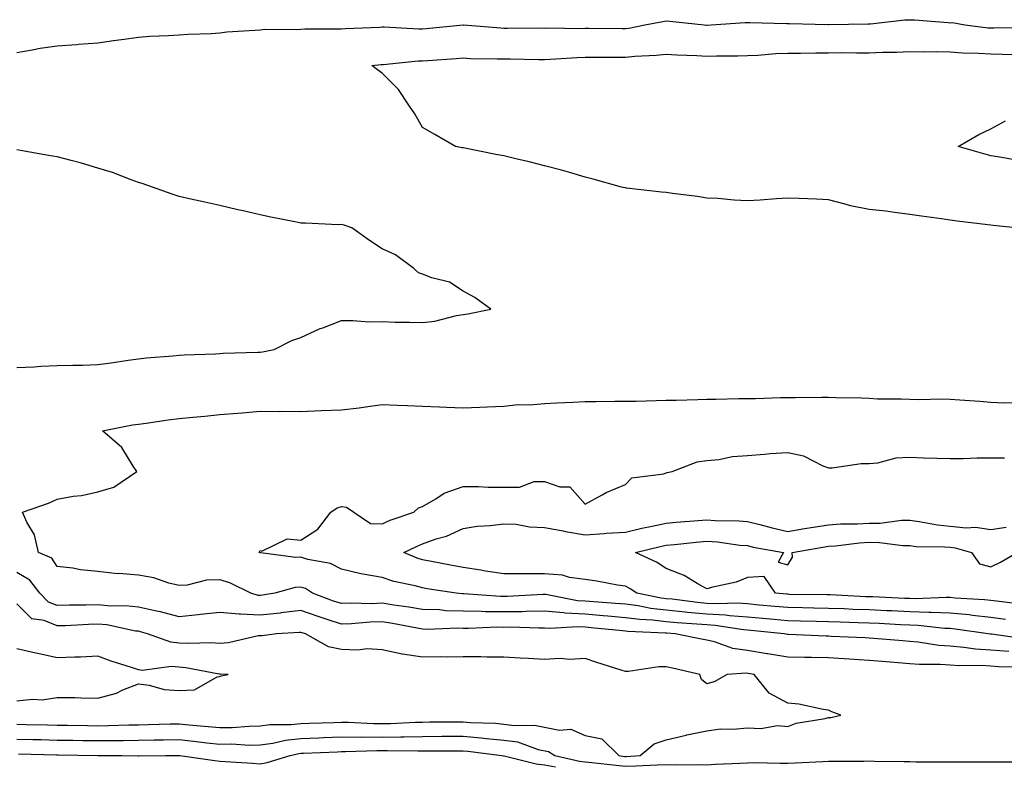
# Model space of a CAD drawing. Units: inches. Extents: x 873443 to 876083, y 7276778 to 7279418.
# Drawn here: x 874199 to 874441, y 7277389 to 7277573 of the extents above; entities that cross this region are included whole.
import ezdxf

# ---------------------------------------------------------------- set-up
doc = ezdxf.new("R2010")
doc.units = ezdxf.units.IN
doc.header["$MEASUREMENT"] = 0
doc.layers.add('Contour_87347276', color=7, linetype='Continuous', true_color=0xd5b3f5)

msp = doc.modelspace()

# ---------------------------------------------------------------- linework, layer by layer
at = {"layer": 'Contour_87347276'}
for points in [[(874198.05, 7277565.13, 3330), (874201.89, 7277565.76, 3330), (874203.81, 7277566.16, 3330), (874208.05, 7277566.77, 3330), (874212.89, 7277567.09, 3330), (874213.27, 7277567.14, 3330), (874218.05, 7277567.5, 3330), (874221.92, 7277568.05, 3330), (874224.55, 7277568.42, 3330), (874228.05, 7277568.92, 3330), (874230.81, 7277569.16, 3330), (874235.4, 7277569.26, 3330), (874238.05, 7277569.47, 3330), (874240.31, 7277569.65, 3330), (874245.95, 7277569.82, 3330), (874248.05, 7277569.99, 3330), (874249.81, 7277570.16, 3330), (874256.74, 7277570.61, 3330), (874258.05, 7277570.73, 3330), (874259.15, 7277570.83, 3330), (874266.93, 7277570.81, 3330), (874268.05, 7277570.88, 3330), (874269.04, 7277570.92, 3330), (874277.04, 7277570.9, 3330), (874278.05, 7277570.95, 3330), (874278.95, 7277571.02, 3330), (874287.5, 7277571.37, 3330), (874288.05, 7277571.41, 3330), (874288.55, 7277571.42, 3330), (874297.08, 7277570.95, 3330), (874298.05, 7277570.97, 3330), (874298.93, 7277571.04, 3330), (874308.02, 7277571.89, 3330), (874308.08, 7277571.89, 3330), (874317.29, 7277571.16, 3330), (874318.05, 7277571.12, 3330), (874318.85, 7277571.12, 3330), (874327.28, 7277571.15, 3330), (874328.05, 7277571.14, 3330), (874328.8, 7277571.17, 3330), (874337.18, 7277571.05, 3330), (874338.05, 7277571.07, 3330), (874338.9, 7277571.07, 3330), (874347.18, 7277571.05, 3330), (874348.05, 7277571.05, 3330), (874348.83, 7277571.14, 3330), (874352.76, 7277571.92, 3330), (874357.2, 7277572.77, 3330), (874358.05, 7277572.89, 3330), (874358.98, 7277572.86, 3330), (874367.43, 7277571.92, 3330), (874367.99, 7277571.85, 3330), (874368.05, 7277571.85, 3330), (874368.12, 7277571.85, 3330), (874369.11, 7277571.92, 3330), (874377.48, 7277572.49, 3330), (874378.05, 7277572.51, 3330), (874378.63, 7277572.5, 3330), (874387.7, 7277572.27, 3330), (874388.05, 7277572.26, 3330), (874388.39, 7277572.26, 3330), (874397.95, 7277572.03, 3330), (874398.05, 7277572.02, 3330), (874398.16, 7277572.03, 3330), (874407.78, 7277572.19, 3330), (874408.05, 7277572.2, 3330), (874408.35, 7277572.21, 3330), (874416.83, 7277573.14, 3330), (874418.05, 7277573.19, 3330), (874419.26, 7277573.13, 3330), (874427.51, 7277572.46, 3330), (874428.05, 7277572.43, 3330), (874428.59, 7277572.46, 3330), (874431.59, 7277571.92, 3330), (874437.34, 7277571.22, 3330), (874438.05, 7277571.17, 3330), (874438.81, 7277571.16, 3330), (874447.36, 7277571.24, 3330)], [(874444.23, 7277521.92, 3329), (874438.64, 7277522.51, 3329), (874438.05, 7277522.55, 3329), (874437.33, 7277522.64, 3329), (874429.73, 7277523.6, 3329), (874428.05, 7277523.81, 3329), (874425.84, 7277524.13, 3329), (874420.94, 7277524.81, 3329), (874418.05, 7277525.23, 3329), (874414.3, 7277525.67, 3329), (874412.13, 7277526, 3329), (874408.05, 7277526.44, 3329), (874403.49, 7277527.36, 3329), (874402.18, 7277527.79, 3329), (874398.05, 7277528.82, 3329), (874395.09, 7277528.96, 3329), (874390.84, 7277529.13, 3329), (874388.05, 7277529.26, 3329), (874385.22, 7277529.1, 3329), (874381.2, 7277528.77, 3329), (874378.05, 7277528.59, 3329), (874374.83, 7277528.7, 3329), (874370.81, 7277529.16, 3329), (874368.05, 7277529.27, 3329), (874365.75, 7277529.63, 3329), (874359.6, 7277530.38, 3329), (874358.05, 7277530.59, 3329), (874356.86, 7277530.74, 3329), (874348.24, 7277531.73, 3329), (874348.05, 7277531.75, 3329), (874347.9, 7277531.76, 3329), (874347.05, 7277531.92, 3329), (874340.09, 7277533.95, 3329), (874338.05, 7277534.44, 3329), (874334.54, 7277535.44, 3329), (874332.27, 7277536.14, 3329), (874328.05, 7277537.23, 3329), (874324.32, 7277538.19, 3329), (874321.05, 7277538.92, 3329), (874318.05, 7277539.65, 3329), (874316.1, 7277539.97, 3329), (874308.41, 7277541.56, 3329), (874308.05, 7277541.62, 3329), (874307.8, 7277541.67, 3329), (874306.11, 7277541.92, 3329), (874301.04, 7277544.92, 3329), (874298.05, 7277546.67, 3329), (874296.16, 7277550.03, 3329), (874294.83, 7277551.92, 3329), (874292.12, 7277555.99, 3329), (874288.05, 7277560, 3329), (874286.94, 7277560.82, 3329), (874285.56, 7277561.92, 3329), (874287.8, 7277562.16, 3329), (874288.05, 7277562.18, 3329), (874288.32, 7277562.19, 3329), (874296.92, 7277563.04, 3329), (874298.05, 7277563.07, 3329), (874299.3, 7277563.17, 3329), (874306.35, 7277563.62, 3329), (874308.05, 7277563.76, 3329), (874309.8, 7277563.67, 3329), (874316.38, 7277563.59, 3329), (874318.05, 7277563.52, 3329), (874319.64, 7277563.51, 3329), (874326.57, 7277563.39, 3329), (874328.05, 7277563.38, 3329), (874329.57, 7277563.43, 3329), (874336.05, 7277563.91, 3329), (874338.05, 7277563.97, 3329), (874340.1, 7277563.97, 3329), (874346.01, 7277563.96, 3329), (874348.05, 7277563.95, 3329), (874350.34, 7277564.21, 3329), (874355.55, 7277564.42, 3329), (874358.05, 7277564.74, 3329), (874360.67, 7277564.55, 3329), (874365.56, 7277564.41, 3329), (874368.05, 7277564.23, 3329), (874370.44, 7277564.31, 3329), (874375.67, 7277564.3, 3329), (874378.05, 7277564.38, 3329), (874380.6, 7277564.48, 3329), (874385.08, 7277564.89, 3329), (874388.05, 7277564.98, 3329), (874391.11, 7277564.98, 3329), (874394.9, 7277565.06, 3329), (874398.05, 7277565.06, 3329), (874401.21, 7277565.07, 3329), (874404.92, 7277565.05, 3329), (874408.05, 7277565.05, 3329), (874411.33, 7277565.2, 3329), (874414.79, 7277565.18, 3329), (874418.05, 7277565.35, 3329), (874421.39, 7277565.26, 3329), (874424.62, 7277565.36, 3329), (874428.05, 7277565.27, 3329), (874431.17, 7277565.04, 3329), (874435.01, 7277564.96, 3329), (874438.05, 7277564.75, 3329), (874440.86, 7277564.73, 3329), (874445.32, 7277564.65, 3329)], [(874444.65, 7277538.52, 3328), (874440.72, 7277539.25, 3328), (874438.05, 7277539.63, 3328), (874436.27, 7277540.13, 3328), (874429.98, 7277541.92, 3328), (874435.09, 7277544.88, 3328), (874438.05, 7277546.34, 3328), (874441.67, 7277548.3, 3328)], [(874198.05, 7277487.52, 3330), (874202.31, 7277487.65, 3330), (874203.95, 7277487.83, 3330), (874208.05, 7277487.98, 3330), (874211.85, 7277488.12, 3330), (874214.27, 7277488.14, 3330), (874218.05, 7277488.28, 3330), (874221.31, 7277488.66, 3330), (874225.49, 7277489.36, 3330), (874228.05, 7277489.69, 3330), (874230.03, 7277489.94, 3330), (874236.53, 7277490.4, 3330), (874238.05, 7277490.56, 3330), (874239.29, 7277490.68, 3330), (874247.05, 7277490.91, 3330), (874248.05, 7277491, 3330), (874248.91, 7277491.06, 3330), (874257.43, 7277491.3, 3330), (874258.05, 7277491.34, 3330), (874258.6, 7277491.37, 3330), (874261.48, 7277491.92, 3330), (874265.82, 7277494.16, 3330), (874268.05, 7277494.89, 3330), (874272.84, 7277497.13, 3330), (874273.45, 7277497.32, 3330), (874278.05, 7277499.07, 3330), (874280.85, 7277499.12, 3330), (874284.91, 7277498.78, 3330), (874288.05, 7277498.82, 3330), (874291.27, 7277498.7, 3330), (874294.84, 7277498.71, 3330), (874298.05, 7277498.57, 3330), (874301.02, 7277498.95, 3330), (874306.43, 7277500.3, 3330), (874308.05, 7277500.55, 3330), (874309.19, 7277500.78, 3330), (874314.82, 7277501.92, 3330), (874310.91, 7277504.78, 3330), (874308.05, 7277506.36, 3330), (874304.64, 7277508.51, 3330), (874300.32, 7277509.65, 3330), (874298.05, 7277510.55, 3330), (874297.01, 7277510.88, 3330), (874295.86, 7277511.92, 3330), (874291.38, 7277515.25, 3330), (874288.05, 7277516.79, 3330), (874284.95, 7277518.81, 3330), (874280.6, 7277521.92, 3330), (874278.69, 7277522.56, 3330), (874278.05, 7277522.71, 3330), (874277.27, 7277522.69, 3330), (874269.21, 7277523.08, 3330), (874268.05, 7277523.05, 3330), (874266.59, 7277523.38, 3330), (874260.66, 7277524.54, 3330), (874258.05, 7277525.16, 3330), (874253.86, 7277526.11, 3330), (874252.51, 7277526.37, 3330), (874248.05, 7277527.46, 3330), (874244.4, 7277528.27, 3330), (874240.95, 7277529.02, 3330), (874238.05, 7277529.65, 3330), (874236.31, 7277530.18, 3330), (874231.52, 7277531.92, 3330), (874228.94, 7277532.81, 3330), (874228.05, 7277533.09, 3330), (874226.25, 7277533.73, 3330), (874221.66, 7277535.53, 3330), (874218.05, 7277536.65, 3330), (874214.02, 7277537.89, 3330), (874211.5, 7277538.47, 3330), (874208.05, 7277539.41, 3330), (874205.84, 7277539.7, 3330), (874198.99, 7277540.97, 3330), (874198.05, 7277541.12, 3330)], [(874442.43, 7277417.54, 3329), (874438.05, 7277417.9, 3329), (874434.28, 7277418.15, 3329), (874431.37, 7277418.6, 3329), (874428.05, 7277418.86, 3329), (874425.19, 7277419.06, 3329), (874420.09, 7277419.88, 3329), (874418.05, 7277420.05, 3329), (874416.32, 7277420.19, 3329), (874409.2, 7277420.77, 3329), (874408.05, 7277420.87, 3329), (874407.06, 7277420.93, 3329), (874398.67, 7277421.3, 3329), (874398.05, 7277421.34, 3329), (874397.48, 7277421.35, 3329), (874388.22, 7277421.74, 3329), (874388.05, 7277421.75, 3329), (874387.9, 7277421.77, 3329), (874387.08, 7277421.92, 3329), (874378.89, 7277422.76, 3329), (874378.05, 7277422.84, 3329), (874377.06, 7277422.91, 3329), (874370.13, 7277423.99, 3329), (874368.05, 7277424.11, 3329), (874365.64, 7277424.33, 3329), (874360.76, 7277424.63, 3329), (874358.05, 7277424.9, 3329), (874354.69, 7277425.28, 3329), (874351.56, 7277425.43, 3329), (874348.05, 7277425.9, 3329), (874343.7, 7277426.28, 3329), (874342.52, 7277426.39, 3329), (874338.05, 7277426.76, 3329), (874333.18, 7277427.05, 3329), (874332.86, 7277427.11, 3329), (874328.05, 7277427.47, 3329), (874323.55, 7277427.42, 3329), (874322.6, 7277427.37, 3329), (874318.05, 7277427.31, 3329), (874313.5, 7277427.37, 3329), (874312.53, 7277427.44, 3329), (874308.05, 7277427.5, 3329), (874303.76, 7277427.63, 3329), (874302.17, 7277427.8, 3329), (874298.05, 7277427.95, 3329), (874294.66, 7277428.53, 3329), (874290.99, 7277428.98, 3329), (874288.05, 7277429.44, 3329), (874285.49, 7277429.35, 3329), (874280.52, 7277429.45, 3329), (874278.05, 7277429.36, 3329), (874276.13, 7277430, 3329), (874270.94, 7277431.92, 3329), (874269.19, 7277433.06, 3329), (874268.05, 7277433.43, 3329), (874266.63, 7277433.35, 3329), (874261.67, 7277431.92, 3329), (874258.56, 7277431.41, 3329), (874258.05, 7277431.35, 3329), (874257.52, 7277431.38, 3329), (874255.75, 7277431.92, 3329), (874250.58, 7277434.45, 3329), (874248.05, 7277435.21, 3329), (874244.82, 7277435.15, 3329), (874240.03, 7277433.9, 3329), (874238.05, 7277433.83, 3329), (874235.53, 7277434.44, 3329), (874231.81, 7277435.68, 3329), (874228.05, 7277436.37, 3329), (874223.21, 7277436.76, 3329), (874222.88, 7277436.74, 3329), (874218.05, 7277437.24, 3329), (874213.8, 7277437.67, 3329), (874211.89, 7277438.08, 3329), (874208.05, 7277438.55, 3329), (874206.72, 7277440.58, 3329), (874203.39, 7277441.92, 3329), (874202.45, 7277446.32, 3329), (874200.57, 7277449.4, 3329), (874199.51, 7277451.92, 3329), (874205.84, 7277454.13, 3329), (874208.05, 7277455.1, 3329), (874211.94, 7277455.81, 3329), (874214.01, 7277455.96, 3329), (874218.05, 7277456.92, 3329), (874221.94, 7277458.03, 3329), (874227.64, 7277461.92, 3329), (874226.76, 7277463.21, 3329), (874223.97, 7277467.84, 3329), (874219.22, 7277471.92, 3329), (874226.57, 7277473.39, 3329), (874228.05, 7277473.58, 3329), (874229.96, 7277473.83, 3329), (874235.34, 7277474.63, 3329), (874238.05, 7277474.99, 3329), (874241.44, 7277475.31, 3329), (874244.41, 7277475.55, 3329), (874248.05, 7277475.92, 3329), (874252.42, 7277476.3, 3329), (874253.58, 7277476.39, 3329), (874258.05, 7277476.76, 3329), (874262.85, 7277476.72, 3329), (874263.24, 7277476.73, 3329), (874268.05, 7277476.7, 3329), (874273.05, 7277476.92, 3329), (874278.05, 7277477.11, 3329), (874282.39, 7277477.57, 3329), (874284, 7277477.87, 3329), (874288.05, 7277478.38, 3329), (874291.76, 7277478.21, 3329), (874294.29, 7277478.16, 3329), (874298.05, 7277477.98, 3329), (874302.17, 7277477.8, 3329), (874303.89, 7277477.76, 3329), (874308.05, 7277477.57, 3329), (874312.18, 7277477.79, 3329), (874313.95, 7277477.82, 3329), (874318.05, 7277478.01, 3329), (874321.6, 7277478.38, 3329), (874324.48, 7277478.36, 3329), (874328.05, 7277478.65, 3329), (874331.13, 7277478.83, 3329), (874335.09, 7277478.96, 3329), (874338.05, 7277479.14, 3329), (874340.83, 7277479.14, 3329), (874345.36, 7277479.23, 3329), (874348.05, 7277479.23, 3329), (874350.69, 7277479.27, 3329), (874355.55, 7277479.41, 3329), (874358.05, 7277479.46, 3329), (874360.48, 7277479.49, 3329), (874365.81, 7277479.67, 3329), (874368.05, 7277479.71, 3329), (874370.27, 7277479.7, 3329), (874375.98, 7277479.85, 3329), (874378.05, 7277479.85, 3329), (874380.09, 7277479.89, 3329), (874386.23, 7277480.1, 3329), (874388.05, 7277480.13, 3329), (874389.84, 7277480.12, 3329), (874396.36, 7277480.23, 3329), (874398.05, 7277480.22, 3329), (874399.84, 7277480.13, 3329), (874406.19, 7277480.05, 3329), (874408.05, 7277479.96, 3329), (874410.13, 7277479.84, 3329), (874415.96, 7277479.83, 3329), (874418.05, 7277479.7, 3329), (874420.31, 7277479.66, 3329), (874425.92, 7277479.79, 3329), (874428.05, 7277479.75, 3329), (874430.43, 7277479.54, 3329), (874435.33, 7277479.21, 3329), (874438.05, 7277478.95, 3329), (874441.13, 7277478.83, 3329), (874445, 7277478.87, 3329)], [(874446.78, 7277420.65, 3328), (874438.16, 7277421.81, 3328), (874438.05, 7277421.82, 3328), (874437.96, 7277421.83, 3328), (874437.36, 7277421.92, 3328), (874429.23, 7277423.1, 3328), (874428.05, 7277423.22, 3328), (874426.7, 7277423.27, 3328), (874420.14, 7277424.01, 3328), (874418.05, 7277424.08, 3328), (874415.79, 7277424.18, 3328), (874410.56, 7277424.43, 3328), (874408.05, 7277424.55, 3328), (874405.32, 7277424.65, 3328), (874400.9, 7277424.77, 3328), (874398.05, 7277424.88, 3328), (874395.03, 7277424.94, 3328), (874391.17, 7277425.04, 3328), (874388.05, 7277425.09, 3328), (874384.54, 7277425.43, 3328), (874381.84, 7277425.71, 3328), (874378.05, 7277426.06, 3328), (874373.61, 7277426.36, 3328), (874372.64, 7277426.51, 3328), (874368.05, 7277426.77, 3328), (874363.33, 7277427.2, 3328), (874362.69, 7277427.28, 3328), (874358.05, 7277427.73, 3328), (874354.29, 7277428.16, 3328), (874351.18, 7277428.8, 3328), (874348.05, 7277429.21, 3328), (874345.56, 7277429.43, 3328), (874340.19, 7277429.78, 3328), (874338.05, 7277429.96, 3328), (874336.2, 7277430.06, 3328), (874328.38, 7277431.59, 3328), (874328.05, 7277431.61, 3328), (874327.74, 7277431.61, 3328), (874318.85, 7277431.12, 3328), (874318.05, 7277431.11, 3328), (874317.25, 7277431.12, 3328), (874308.23, 7277431.74, 3328), (874308.05, 7277431.74, 3328), (874307.88, 7277431.75, 3328), (874306.27, 7277431.92, 3328), (874299.16, 7277433.03, 3328), (874298.05, 7277433.24, 3328), (874296.23, 7277433.75, 3328), (874290.94, 7277434.81, 3328), (874288.05, 7277435.82, 3328), (874283.33, 7277436.64, 3328), (874282.79, 7277436.67, 3328), (874278.05, 7277437.82, 3328), (874275.38, 7277439.25, 3328), (874269.76, 7277440.21, 3328), (874268.05, 7277440.78, 3328), (874266.83, 7277440.7, 3328), (874258.11, 7277441.86, 3328), (874258.05, 7277441.86, 3328), (874257.78, 7277441.92, 3328), (874257.83, 7277442.14, 3328), (874258.05, 7277442.42, 3328), (874258.4, 7277442.27, 3328), (874264.66, 7277445.32, 3328), (874268.05, 7277445.01, 3328), (874272.23, 7277447.74, 3328), (874275.42, 7277451.92, 3328), (874277, 7277452.97, 3328), (874278.05, 7277453.3, 3328), (874279.29, 7277453.16, 3328), (874281.07, 7277451.92, 3328), (874285.23, 7277449.11, 3328), (874288.05, 7277449.04, 3328), (874290.03, 7277449.94, 3328), (874295.88, 7277451.92, 3328), (874297.05, 7277452.92, 3328), (874298.05, 7277453.28, 3328), (874301.29, 7277455.16, 3328), (874303.38, 7277456.6, 3328), (874308.05, 7277458.2, 3328), (874311.78, 7277458.19, 3328), (874314.22, 7277458.09, 3328), (874318.05, 7277458.08, 3328), (874321.88, 7277458.09, 3328), (874325.55, 7277459.43, 3328), (874328.05, 7277459.43, 3328), (874331.84, 7277458.13, 3328), (874334.28, 7277458.15, 3328), (874338.05, 7277453.87, 3328), (874342.28, 7277456.15, 3328), (874343.24, 7277456.72, 3328), (874348.05, 7277458.73, 3328), (874349.6, 7277460.38, 3328), (874357.5, 7277461.37, 3328), (874358.05, 7277461.59, 3328), (874358.32, 7277461.65, 3328), (874359.55, 7277461.92, 3328), (874365.71, 7277464.26, 3328), (874368.05, 7277464.62, 3328), (874371.02, 7277464.89, 3328), (874374.35, 7277465.62, 3328), (874378.05, 7277465.88, 3328), (874382.29, 7277466.17, 3328), (874383.63, 7277466.33, 3328), (874388.05, 7277466.6, 3328), (874391.86, 7277465.74, 3328), (874396.64, 7277463.33, 3328), (874398.05, 7277462.83, 3328), (874398.94, 7277462.81, 3328), (874406.07, 7277463.9, 3328), (874408.05, 7277463.88, 3328), (874410.18, 7277464.05, 3328), (874414.71, 7277465.26, 3328), (874418.05, 7277465.44, 3328), (874421.44, 7277465.31, 3328), (874424.74, 7277465.23, 3328), (874428.05, 7277465.11, 3328), (874431.22, 7277465.08, 3328), (874434.66, 7277465.31, 3328), (874438.05, 7277465.28, 3328), (874441.39, 7277465.26, 3328)], [(874441.62, 7277425.48, 3327), (874438.05, 7277425.97, 3327), (874433.51, 7277426.46, 3327), (874432.71, 7277426.58, 3327), (874428.05, 7277427.03, 3327), (874423.34, 7277427.21, 3327), (874422.79, 7277427.18, 3327), (874418.05, 7277427.34, 3327), (874413.67, 7277427.55, 3327), (874412.37, 7277427.6, 3327), (874408.05, 7277427.8, 3327), (874404.08, 7277427.95, 3327), (874401.92, 7277428.05, 3327), (874398.05, 7277428.2, 3327), (874394.4, 7277428.27, 3327), (874391.66, 7277428.31, 3327), (874388.05, 7277428.38, 3327), (874384.81, 7277428.68, 3327), (874380.96, 7277429.01, 3327), (874378.05, 7277429.28, 3327), (874375.58, 7277429.45, 3327), (874370.69, 7277429.28, 3327), (874368.05, 7277429.43, 3327), (874365.77, 7277429.63, 3327), (874359.55, 7277430.43, 3327), (874358.05, 7277430.57, 3327), (874356.84, 7277430.71, 3327), (874350.83, 7277431.92, 3327), (874349.18, 7277433.05, 3327), (874348.05, 7277433.63, 3327), (874346.02, 7277433.94, 3327), (874340.99, 7277434.86, 3327), (874338.05, 7277435.29, 3327), (874334.21, 7277435.76, 3327), (874332.49, 7277436.36, 3327), (874328.05, 7277436.68, 3327), (874323.26, 7277436.71, 3327), (874322.81, 7277436.68, 3327), (874318.05, 7277436.71, 3327), (874313.5, 7277437.37, 3327), (874312.39, 7277437.58, 3327), (874308.05, 7277438.26, 3327), (874304.94, 7277438.8, 3327), (874300.2, 7277439.77, 3327), (874298.05, 7277440.17, 3327), (874296.68, 7277440.55, 3327), (874293.4, 7277441.92, 3327), (874296.5, 7277443.47, 3327), (874298.05, 7277444.08, 3327), (874301.41, 7277445.29, 3327), (874303.96, 7277446.01, 3327), (874308.05, 7277447.87, 3327), (874311.49, 7277448.48, 3327), (874314.72, 7277448.59, 3327), (874318.05, 7277449.05, 3327), (874321.06, 7277448.91, 3327), (874324.38, 7277448.26, 3327), (874328.05, 7277448.13, 3327), (874332.7, 7277447.27, 3327), (874333.28, 7277447.14, 3327), (874338.05, 7277446.3, 3327), (874342.76, 7277446.63, 3327), (874343.3, 7277446.68, 3327), (874348.05, 7277446.99, 3327), (874352.05, 7277447.92, 3327), (874354.58, 7277448.44, 3327), (874358.05, 7277449.22, 3327), (874360.53, 7277449.45, 3327), (874365.93, 7277449.8, 3327), (874368.05, 7277449.98, 3327), (874370.13, 7277449.84, 3327), (874375.92, 7277449.79, 3327), (874378.05, 7277449.62, 3327), (874381.09, 7277448.88, 3327), (874384.16, 7277448.02, 3327), (874388.05, 7277447.16, 3327), (874392.12, 7277447.85, 3327), (874394.31, 7277448.18, 3327), (874398.05, 7277448.8, 3327), (874400.98, 7277448.99, 3327), (874405.16, 7277449.03, 3327), (874408.05, 7277449.21, 3327), (874410.77, 7277449.2, 3327), (874416.04, 7277449.91, 3327), (874418.05, 7277449.9, 3327), (874420.34, 7277449.63, 3327), (874424.87, 7277448.74, 3327), (874428.05, 7277448.43, 3327), (874431.94, 7277448.03, 3327), (874434.29, 7277448.16, 3327), (874438.05, 7277447.6, 3327), (874441.77, 7277448.2, 3327)], [(874445.34, 7277429.21, 3326), (874440.12, 7277429.85, 3326), (874438.05, 7277430.13, 3326), (874436.43, 7277430.31, 3326), (874429.24, 7277430.73, 3326), (874428.05, 7277430.85, 3326), (874427.02, 7277430.88, 3326), (874419.42, 7277430.55, 3326), (874418.05, 7277430.6, 3326), (874416.79, 7277430.66, 3326), (874408.96, 7277431.01, 3326), (874408.05, 7277431.05, 3326), (874407.21, 7277431.08, 3326), (874398.47, 7277431.5, 3326), (874398.05, 7277431.52, 3326), (874397.65, 7277431.53, 3326), (874388.32, 7277431.65, 3326), (874388.05, 7277431.66, 3326), (874387.81, 7277431.68, 3326), (874384.94, 7277431.92, 3326), (874382.16, 7277436.03, 3326), (874378.05, 7277435.76, 3326), (874375.28, 7277434.68, 3326), (874369.58, 7277433.45, 3326), (874368.05, 7277432.99, 3326), (874365.67, 7277434.3, 3326), (874362.45, 7277436.32, 3326), (874358.05, 7277438.02, 3326), (874355.68, 7277439.55, 3326), (874350.51, 7277441.92, 3326), (874356.56, 7277443.41, 3326), (874358.05, 7277443.75, 3326), (874360.06, 7277443.92, 3326), (874365.46, 7277444.52, 3326), (874368.05, 7277444.73, 3326), (874370.68, 7277444.56, 3326), (874376.17, 7277443.8, 3326), (874378.05, 7277443.65, 3326), (874379.44, 7277443.31, 3326), (874386.97, 7277441.92, 3326), (874385.67, 7277439.55, 3326), (874388.05, 7277438.9, 3326), (874389.2, 7277440.77, 3326), (874389.09, 7277441.92, 3326), (874396.68, 7277443.29, 3326), (874398.05, 7277443.51, 3326), (874399.76, 7277443.63, 3326), (874405.65, 7277444.32, 3326), (874408.05, 7277444.47, 3326), (874410.59, 7277444.46, 3326), (874416.31, 7277443.66, 3326), (874418.05, 7277443.65, 3326), (874419.6, 7277443.47, 3326), (874426.59, 7277443.38, 3326), (874428.05, 7277443.25, 3326), (874429.25, 7277443.12, 3326), (874433.3, 7277441.92, 3326), (874435.27, 7277439.14, 3326), (874438.05, 7277438.42, 3326), (874440.4, 7277439.57, 3326), (874444.55, 7277441.92, 3326)], [(874446.27, 7277413.7, 3330), (874439.95, 7277413.81, 3330), (874438.05, 7277413.97, 3330), (874435.85, 7277414.12, 3330), (874430.2, 7277414.07, 3330), (874428.05, 7277414.24, 3330), (874425.56, 7277414.41, 3330), (874420.47, 7277414.34, 3330), (874418.05, 7277414.54, 3330), (874415.2, 7277414.77, 3330), (874411.23, 7277415.1, 3330), (874408.05, 7277415.36, 3330), (874404.37, 7277415.59, 3330), (874401.92, 7277415.8, 3330), (874398.05, 7277416.03, 3330), (874393.85, 7277416.12, 3330), (874392.24, 7277416.11, 3330), (874388.05, 7277416.2, 3330), (874383.13, 7277417.01, 3330), (874382.93, 7277417.04, 3330), (874378.05, 7277417.86, 3330), (874374.45, 7277418.32, 3330), (874369.99, 7277419.98, 3330), (874368.05, 7277420.37, 3330), (874366.77, 7277420.64, 3330), (874360.23, 7277421.92, 3330), (874358.18, 7277422.05, 3330), (874358.05, 7277422.06, 3330), (874357.89, 7277422.08, 3330), (874348.64, 7277422.51, 3330), (874348.05, 7277422.58, 3330), (874347.32, 7277422.65, 3330), (874339.57, 7277423.44, 3330), (874338.05, 7277423.57, 3330), (874336.3, 7277423.67, 3330), (874329.36, 7277423.23, 3330), (874328.05, 7277423.33, 3330), (874326.66, 7277423.32, 3330), (874319.66, 7277423.53, 3330), (874318.05, 7277423.51, 3330), (874316.43, 7277423.53, 3330), (874309.35, 7277423.23, 3330), (874308.05, 7277423.24, 3330), (874306.68, 7277423.29, 3330), (874299.14, 7277423.01, 3330), (874298.05, 7277423.05, 3330), (874296.69, 7277423.29, 3330), (874290.64, 7277424.51, 3330), (874288.05, 7277424.92, 3330), (874285.15, 7277424.82, 3330), (874280.53, 7277424.4, 3330), (874278.05, 7277424.3, 3330), (874274.49, 7277425.48, 3330), (874272.3, 7277426.17, 3330), (874268.05, 7277427.66, 3330), (874263.22, 7277427.09, 3330), (874262.93, 7277427.05, 3330), (874258.05, 7277426.53, 3330), (874253.16, 7277426.8, 3330), (874252.89, 7277426.76, 3330), (874248.05, 7277427.21, 3330), (874243.33, 7277426.65, 3330), (874242.75, 7277426.62, 3330), (874238.05, 7277426.13, 3330), (874233.44, 7277427.31, 3330), (874232.49, 7277427.48, 3330), (874228.05, 7277428.48, 3330), (874224.95, 7277428.82, 3330), (874221.21, 7277428.77, 3330), (874218.05, 7277429.04, 3330), (874215.1, 7277428.96, 3330), (874210.99, 7277428.98, 3330), (874208.05, 7277428.9, 3330), (874205.89, 7277429.76, 3330), (874203.74, 7277431.92, 3330), (874201.25, 7277435.12, 3330), (874198.05, 7277437, 3330)], [(874198.05, 7277399.64, 3331), (874200.38, 7277399.6, 3331), (874205.62, 7277399.5, 3331), (874208.05, 7277399.44, 3331), (874210.56, 7277399.41, 3331), (874215.47, 7277399.34, 3331), (874218.05, 7277399.3, 3331), (874220.63, 7277399.34, 3331), (874225.64, 7277399.52, 3331), (874228.05, 7277399.55, 3331), (874230.39, 7277399.59, 3331), (874235.85, 7277399.72, 3331), (874238.05, 7277399.76, 3331), (874240.45, 7277399.52, 3331), (874245.25, 7277399.12, 3331), (874248.05, 7277398.82, 3331), (874251.11, 7277398.85, 3331), (874255.33, 7277399.2, 3331), (874258.05, 7277399.23, 3331), (874260.41, 7277399.56, 3331), (874265.7, 7277399.57, 3331), (874268.05, 7277399.82, 3331), (874270.07, 7277399.9, 3331), (874276.22, 7277400.09, 3331), (874278.05, 7277400.16, 3331), (874279.82, 7277400.15, 3331), (874285.97, 7277399.84, 3331), (874288.05, 7277399.82, 3331), (874290.11, 7277399.86, 3331), (874296.3, 7277400.17, 3331), (874298.05, 7277400.2, 3331), (874299.75, 7277400.21, 3331), (874306.39, 7277400.26, 3331), (874308.05, 7277400.27, 3331), (874309.85, 7277400.12, 3331), (874316.02, 7277399.89, 3331), (874318.05, 7277399.7, 3331), (874320.64, 7277399.33, 3331), (874325.6, 7277399.47, 3331), (874328.05, 7277398.95, 3331), (874331.78, 7277398.19, 3331), (874334.56, 7277398.43, 3331), (874338.05, 7277396.89, 3331), (874342.22, 7277396.09, 3331), (874346.41, 7277391.92, 3331), (874347.88, 7277391.75, 3331), (874348.05, 7277391.73, 3331), (874348.23, 7277391.74, 3331), (874351.65, 7277391.92, 3331), (874355.12, 7277394.85, 3331), (874358.05, 7277395.8, 3331), (874362.99, 7277396.98, 3331), (874363.14, 7277397.01, 3331), (874368.05, 7277398.04, 3331), (874371.45, 7277398.52, 3331), (874374.56, 7277398.43, 3331), (874378.05, 7277398.8, 3331), (874381.33, 7277398.65, 3331), (874385.46, 7277399.33, 3331), (874388.05, 7277399.14, 3331), (874390.04, 7277399.93, 3331), (874397.18, 7277401.05, 3331), (874398.05, 7277401.3, 3331), (874398.61, 7277401.35, 3331), (874401.1, 7277401.92, 3331), (874398.85, 7277402.71, 3331), (874398.05, 7277403.1, 3331), (874396.7, 7277403.27, 3331), (874390.73, 7277404.61, 3331), (874388.05, 7277404.86, 3331), (874383.45, 7277407.32, 3331), (874379.7, 7277411.92, 3331), (874378.27, 7277412.14, 3331), (874377.76, 7277412.21, 3331), (874373.08, 7277411.92, 3331), (874369.86, 7277410.11, 3331), (874368.05, 7277409.64, 3331), (874366.79, 7277410.66, 3331), (874366.3, 7277411.92, 3331), (874359.57, 7277413.44, 3331), (874358.05, 7277413.77, 3331), (874356.21, 7277413.77, 3331), (874348.77, 7277412.64, 3331), (874348.05, 7277412.64, 3331), (874346.98, 7277412.99, 3331), (874340.98, 7277414.85, 3331), (874338.05, 7277415.89, 3331), (874334.33, 7277415.64, 3331), (874331.94, 7277415.81, 3331), (874328.05, 7277415.6, 3331), (874324.13, 7277415.84, 3331), (874322.06, 7277415.93, 3331), (874318.05, 7277416.18, 3331), (874313.83, 7277416.15, 3331), (874312.39, 7277416.27, 3331), (874308.05, 7277416.23, 3331), (874303.81, 7277416.17, 3331), (874302.34, 7277416.22, 3331), (874298.05, 7277416.16, 3331), (874293.08, 7277416.89, 3331), (874293.02, 7277416.88, 3331), (874288.05, 7277418, 3331), (874284.39, 7277418.26, 3331), (874282.1, 7277417.87, 3331), (874278.05, 7277418.05, 3331), (874274.89, 7277418.76, 3331), (874269.21, 7277421.92, 3331), (874268.33, 7277422.19, 3331), (874268.05, 7277422.29, 3331), (874267.72, 7277422.25, 3331), (874262.05, 7277421.92, 3331), (874258.51, 7277421.46, 3331), (874258.05, 7277421.45, 3331), (874257.53, 7277421.4, 3331), (874250.26, 7277419.71, 3331), (874248.05, 7277419.54, 3331), (874245.85, 7277419.72, 3331), (874240.46, 7277419.51, 3331), (874238.05, 7277419.66, 3331), (874235.98, 7277419.86, 3331), (874230.23, 7277421.92, 3331), (874228.56, 7277422.43, 3331), (874228.05, 7277422.55, 3331), (874227.35, 7277422.62, 3331), (874220.25, 7277424.12, 3331), (874218.05, 7277424.31, 3331), (874215.72, 7277424.24, 3331), (874210.06, 7277423.93, 3331), (874208.05, 7277423.88, 3331), (874204.79, 7277425.18, 3331), (874201.74, 7277425.61, 3331), (874198.05, 7277429.31, 3331)], [(874198.05, 7277405.41, 3332), (874201.95, 7277405.82, 3332), (874204.28, 7277405.69, 3332), (874208.05, 7277406.27, 3332), (874212.34, 7277406.21, 3332), (874213.84, 7277406.13, 3332), (874218.05, 7277406.07, 3332), (874222.64, 7277407.33, 3332), (874224.23, 7277408.1, 3332), (874228.05, 7277409.57, 3332), (874230.7, 7277409.27, 3332), (874234.36, 7277408.23, 3332), (874238.05, 7277407.96, 3332), (874241.83, 7277408.14, 3332), (874247.43, 7277411.3, 3332), (874248.05, 7277411.38, 3332), (874248.41, 7277411.57, 3332), (874250.13, 7277411.92, 3332), (874248.16, 7277412.03, 3332), (874248.05, 7277412.02, 3332), (874247.94, 7277412.03, 3332), (874239.7, 7277413.57, 3332), (874238.05, 7277413.68, 3332), (874236.12, 7277413.85, 3332), (874229.06, 7277412.93, 3332), (874228.05, 7277413.08, 3332), (874226.3, 7277413.67, 3332), (874221.3, 7277415.17, 3332), (874218.05, 7277416.41, 3332), (874213.79, 7277416.19, 3332), (874212.34, 7277416.21, 3332), (874208.05, 7277416, 3332), (874203.24, 7277417.12, 3332), (874202.77, 7277417.2, 3332), (874198.05, 7277418.21, 3332)], [(874198.05, 7277396, 3330), (874202.04, 7277395.91, 3330), (874204.11, 7277395.86, 3330), (874208.05, 7277395.77, 3330), (874211.85, 7277395.72, 3330), (874214.28, 7277395.69, 3330), (874218.05, 7277395.64, 3330), (874221.82, 7277395.69, 3330), (874224.31, 7277395.66, 3330), (874228.05, 7277395.71, 3330), (874231.9, 7277395.78, 3330), (874234.18, 7277395.79, 3330), (874238.05, 7277395.86, 3330), (874241.62, 7277395.49, 3330), (874244.87, 7277395.1, 3330), (874248.05, 7277394.77, 3330), (874250.93, 7277394.8, 3330), (874255.45, 7277394.53, 3330), (874258.05, 7277394.56, 3330), (874261.11, 7277394.99, 3330), (874264.23, 7277395.75, 3330), (874268.05, 7277396.16, 3330), (874272.46, 7277396.33, 3330), (874273.59, 7277396.38, 3330), (874278.05, 7277396.55, 3330), (874282.64, 7277396.51, 3330), (874283.43, 7277396.54, 3330), (874288.05, 7277396.5, 3330), (874292.71, 7277396.58, 3330), (874293.4, 7277396.57, 3330), (874298.05, 7277396.65, 3330), (874302.81, 7277396.68, 3330), (874303.29, 7277396.68, 3330), (874308.05, 7277396.71, 3330), (874312.47, 7277396.34, 3330), (874313.81, 7277396.16, 3330), (874318.05, 7277395.77, 3330), (874321.43, 7277395.3, 3330), (874326.53, 7277393.43, 3330), (874329.04, 7277392.92, 3330), (874330.58, 7277391.92, 3330), (874336.7, 7277390.57, 3330), (874338.05, 7277390.39, 3330), (874339.73, 7277390.24, 3330), (874345.69, 7277389.56, 3330), (874348.05, 7277389.37, 3330), (874350.56, 7277389.41, 3330), (874355.82, 7277389.68, 3330), (874358.05, 7277389.72, 3330), (874360.36, 7277389.62, 3330), (874365.91, 7277389.78, 3330), (874368.05, 7277389.66, 3330), (874370.16, 7277389.81, 3330), (874376.16, 7277390.04, 3330), (874378.05, 7277390.16, 3330), (874379.74, 7277390.23, 3330), (874386.15, 7277390.03, 3330), (874388.05, 7277390.08, 3330), (874389.82, 7277390.15, 3330), (874396.63, 7277390.5, 3330), (874398.05, 7277390.55, 3330), (874399.38, 7277390.59, 3330), (874406.73, 7277390.6, 3330), (874408.05, 7277390.63, 3330), (874409.39, 7277390.57, 3330), (874416.65, 7277390.52, 3330), (874418.05, 7277390.46, 3330), (874419.57, 7277390.4, 3330), (874426.56, 7277390.43, 3330), (874428.05, 7277390.36, 3330), (874429.6, 7277390.37, 3330), (874436.48, 7277390.36, 3330), (874438.05, 7277390.37, 3330), (874439.6, 7277390.37, 3330), (874446.53, 7277390.41, 3330)], [(874198.49, 7277392.36, 3329), (874207.87, 7277392.11, 3329), (874208.05, 7277392.1, 3329), (874208.23, 7277392.1, 3329), (874217.99, 7277391.98, 3329), (874218.11, 7277391.98, 3329), (874223.92, 7277391.92, 3329), (874228, 7277391.86, 3329), (874228.05, 7277391.87, 3329), (874228.1, 7277391.87, 3329), (874234.67, 7277391.92, 3329), (874238.03, 7277391.94, 3329), (874238.07, 7277391.94, 3329), (874238.23, 7277391.92, 3329), (874246.87, 7277390.74, 3329), (874248.05, 7277390.54, 3329), (874249.52, 7277390.45, 3329), (874256.15, 7277390.03, 3329), (874258.05, 7277389.91, 3329), (874259.72, 7277390.25, 3329), (874265.38, 7277391.92, 3329), (874267.53, 7277392.45, 3329), (874268.05, 7277392.51, 3329), (874268.66, 7277392.53, 3329), (874277.07, 7277392.9, 3329), (874278.05, 7277392.94, 3329), (874279.06, 7277392.93, 3329), (874286.78, 7277393.19, 3329), (874288.05, 7277393.18, 3329), (874289.33, 7277393.2, 3329), (874296.9, 7277393.07, 3329), (874298.05, 7277393.09, 3329), (874299.23, 7277393.1, 3329), (874306.84, 7277393.13, 3329), (874308.05, 7277393.14, 3329), (874309.18, 7277393.04, 3329), (874317.52, 7277391.92, 3329), (874317.98, 7277391.85, 3329), (874318.05, 7277391.85, 3329), (874318.13, 7277391.84, 3329), (874326.01, 7277389.88, 3329), (874328.05, 7277389.62, 3329), (874330.81, 7277389.17, 3329)]]:
    msp.add_polyline3d(points, dxfattribs=at)

doc.saveas('drawing.dxf')
